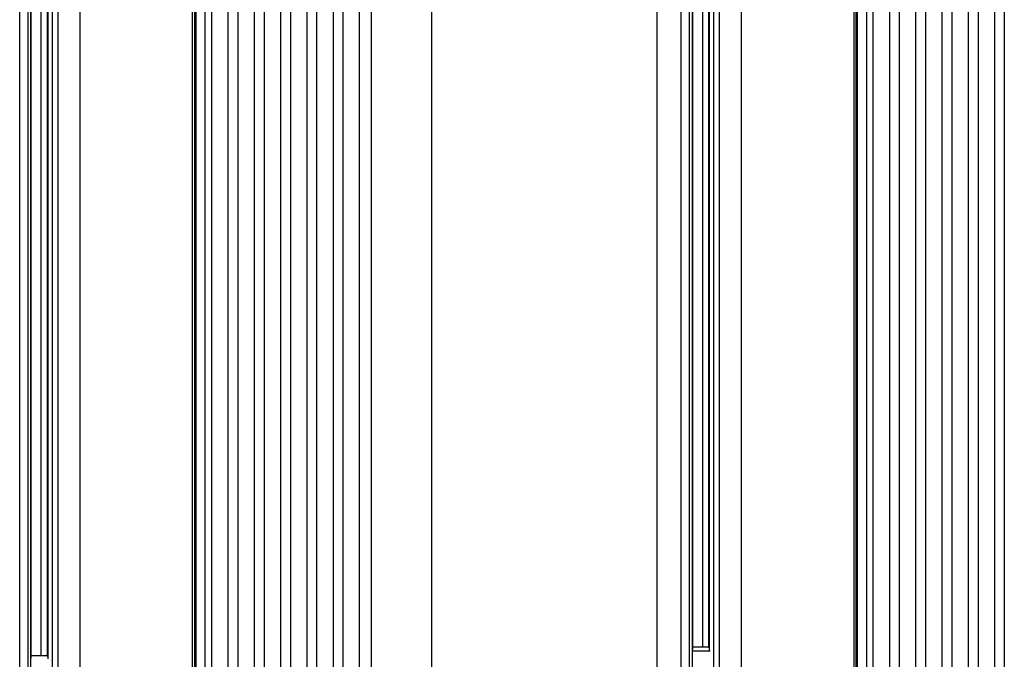
# Model space of a CAD drawing. Units: millimetres. Extents: x 5 to 415, y 4 to 290.
# Drawn here: x 319 to 327, y 237 to 242 of the extents above; entities that cross this region are included whole.
import ezdxf

# ---------------------------------------------------------------- set-up
doc = ezdxf.new("R2010")
doc.units = ezdxf.units.MM

msp = doc.modelspace()

# ---------------------------------------------------------------- linework, layer by layer
at = {"color": 7, "linetype": 'Continuous', "lineweight": 25}
for p, q in [((320.85224, 258.87519), (320.85224, 235.74256)), ((320.92634, 235.74256), (320.92634, 258.87589)), ((320.97425, 258.87589), (320.97425, 235.74256)), ((321.10338, 235.74256), (321.10338, 258.87589)), ((321.17668, 258.87589), (321.17668, 235.74256)), ((321.3058, 235.74256), (321.3058, 258.87589)), ((321.3791, 258.87589), (321.3791, 235.74256)), ((321.50822, 235.74256), (321.50822, 258.87589)), ((321.58152, 258.87589), (321.58152, 235.74256)), ((321.71065, 235.74256), (321.71065, 258.87589)), ((321.78394, 258.87589), (321.78394, 235.74256)), ((321.91307, 235.74256), (321.91307, 258.87589)), ((321.98637, 258.87589), (321.98637, 235.74256)), ((322.11549, 235.74256), (322.11549, 258.87589)), ((322.20398, 258.87589), (322.20398, 235.74256)), ((322.67064, 235.74256), (322.67064, 258.87589)), ((324.40729, 235.74256), (324.40729, 258.87589)), ((324.5925, 235.74256), (324.5925, 258.87589)), ((324.65749, 235.74256), (324.65749, 258.87589)), ((324.67911, 235.74256), (324.67911, 258.87589)), ((324.84504, 235.74256), (324.84504, 258.87589)), ((324.88778, 235.74256), (324.88778, 258.87589)), ((325.05873, 235.74256), (325.05873, 258.87589)), ((325.92245, 258.87589), (325.92245, 235.74256)), ((325.94228, 235.74256), (325.94228, 258.87589)), ((325.94849, 258.87589), (325.94849, 235.74256)), ((326.02258, 235.74256), (326.02258, 258.87589)), ((326.0705, 258.87589), (326.0705, 235.74256)), ((326.19962, 235.74256), (326.19962, 258.87589)), ((326.27292, 258.87589), (326.27292, 235.74256)), ((326.40205, 235.74256), (326.40205, 258.87589)), ((326.47535, 258.87589), (326.47535, 235.74256)), ((326.60447, 235.74256), (326.60447, 258.87589)), ((326.67777, 258.87589), (326.67777, 235.74256)), ((326.80689, 235.74256), (326.80689, 258.87589)), ((326.88019, 258.87589), (326.88019, 235.74256)), ((327.00932, 235.74256), (327.00932, 258.87589)), ((327.08261, 258.87589), (327.08261, 235.74256)), ((319.49626, 235.67589), (319.49626, 258.80922)), ((319.56124, 235.67589), (319.56124, 258.80922)), ((319.58286, 235.67589), (319.58286, 258.80922)), ((319.7488, 235.67589), (319.7488, 258.80922)), ((319.79154, 235.67589), (319.79154, 258.80922)), ((319.96249, 235.67589), (319.96249, 258.80922)), ((320.82621, 258.80922), (320.82621, 235.74256)), ((319.58544, 236.77492), (319.58544, 257.71019)), ((324.68168, 236.84159), (324.68168, 257.77686)), ((324.7565, 257.75589), (324.7565, 236.86256)), ((324.80413, 257.7644), (324.80413, 236.85404)), ((319.66026, 257.68922), (319.66026, 236.79589)), ((319.70788, 257.69774), (319.70788, 236.78737)), ((324.68168, 236.86256), (324.80413, 236.86256)), ((319.58544, 236.79589), (319.70788, 236.79589)), ((324.81557, 236.82922), (324.67911, 236.82922))]:
    msp.add_line(p, q, dxfattribs=at)
at = {"color": 8, "linetype": 'Continuous', "lineweight": 25}
for p, q in [((320.84603, 235.74256), (320.84603, 258.80922)), ((319.71478, 236.76963), (319.71478, 257.71548)), ((324.81102, 236.8363), (324.81102, 257.78215))]:
    msp.add_line(p, q, dxfattribs=at)

doc.saveas('drawing.dxf')
